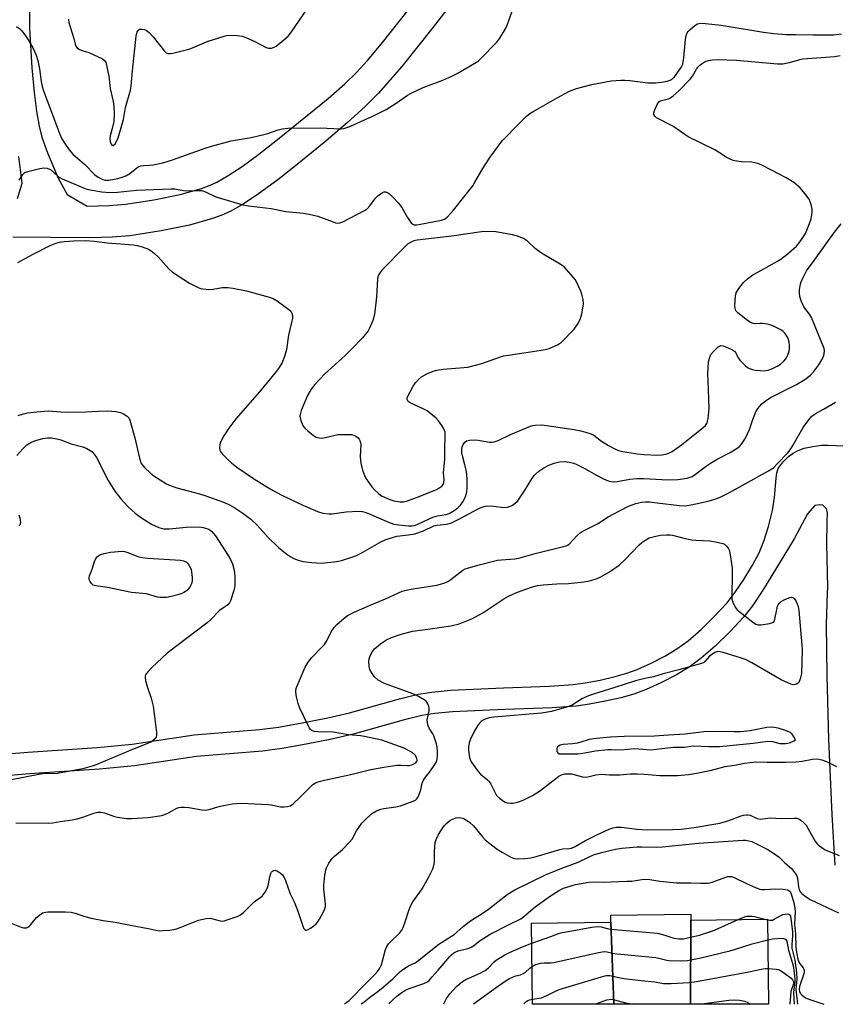
# Model space of a CAD drawing. Units: inches. Extents: x 1207766 to 1213766, y 505459 to 509459.
# Drawn here: x 1213311 to 1213599, y 505459 to 505807 of the extents above; entities that cross this region are included whole.
import ezdxf

# ---------------------------------------------------------------- set-up
doc = ezdxf.new("R2010")
doc.units = ezdxf.units.IN
doc.header["$MEASUREMENT"] = 0
for name, color, linetype in [('BLDG-Footprint', 5, 'Continuous'), ('TRANS-Non Street Sidewalk', 7, 'Continuous'), ('Undefined', 1, 'Continuous')]:
    doc.layers.add(name, color=color, linetype=linetype)

msp = doc.modelspace()

# ---------------------------------------------------------------- linework, layer by layer
at = {"layer": 'BLDG-Footprint'}
for points, elevation in [([(1213548.1, 505488.64), (1213547.97, 505458.89), (1213520.85, 505458.89), (1213519.83, 505487.89), (1213519.8, 505490.37), (1213548.08, 505490.73)], 214.36), ([(1213547.97, 505458.89), (1213548.1, 505488.64), (1213575.14, 505488.98), (1213575.52, 505458.89)], 215.58), ([(1213520.85, 505458.89), (1213492.12, 505458.89), (1213491.76, 505487.53), (1213519.83, 505487.89)], 215.57)]:
    msp.add_lwpolyline(points, close=True, dxfattribs=dict(at, elevation=elevation))
at = {"layer": 'TRANS-Non Street Sidewalk'}
for points in [[(1213469.89, 505820.79, 0), (1213457.04, 505804.11, 0), (1213445.93, 505790.23, 0), (1213437.6, 505780.62, 0), (1213432.96, 505776.03, 0), (1213426.73, 505770.4, 0), (1213419.05, 505763.87, 0), (1213408.94, 505755.57, 0), (1213402.1, 505750.21, 0), (1213395.29, 505745.24, 0), (1213389.82, 505741.59, 0), (1213385.22, 505738.94, 0), (1213382.34, 505737.64, 0), (1213379.02, 505736.44, 0), (1213370.87, 505734.15, 0), (1213360.9, 505732.09, 0), (1213349.75, 505730.4, 0), (1213343.59, 505729.89, 0), (1213335.52, 505729.64, 0), (1213308.45, 505729.87, 0)], [(1213314.19, 505817.02, 0), (1213314.35, 505803.58, 0), (1213315.14, 505789.75, 0), (1213316.01, 505781.06, 0), (1213316.86, 505774.4, 0), (1213317.77, 505769.1, 0), (1213318.73, 505765.19, 0), (1213320.7, 505759.74, 0), (1213324.45, 505750.75, 0), (1213327.69, 505744.96, 0), (1213334.76, 505740.81, 0), (1213342.48, 505741.06, 0), (1213348.35, 505741.57, 0), (1213358.33, 505743.08, 0), (1213367.64, 505745, 0), (1213375.14, 505747.12, 0), (1213378.15, 505748.23, 0), (1213380.54, 505749.31, 0), (1213384.59, 505751.65, 0), (1213389.44, 505754.89, 0), (1213395.34, 505759.18, 0), (1213402.04, 505764.38, 0), (1213419.93, 505778.92, 0), (1213425.82, 505784.12, 0), (1213429.91, 505788.11, 0), (1213433.76, 505792.35, 0), (1213438.61, 505798.05, 0), (1213448.64, 505810.71, 0)], [(1213310.04, 505743.56, 0), (1213311.8, 505749.01, 0), (1213310.6, 505758.41, 0)], [(1213292.1, 505546.15, 0), (1213313.76, 505547.92, 0), (1213338.25, 505549.58, 0), (1213350.58, 505550.75, 0), (1213372.5, 505554.03, 0), (1213395.63, 505555.94, 0), (1213402.35, 505556.85, 0), (1213410.72, 505558.3, 0), (1213419.76, 505560.1, 0), (1213427.45, 505561.87, 0), (1213445.05, 505566.86, 0), (1213451.66, 505568.47, 0), (1213456.5, 505569.21, 0), (1213463.09, 505569.83, 0), (1213481.85, 505570.73, 0), (1213498.17, 505571.25, 0), (1213506.53, 505571.83, 0), (1213510.77, 505572.44, 0), (1213516.04, 505573.45, 0), (1213521.28, 505574.66, 0), (1213525.43, 505575.82, 0), (1213529.13, 505577.2, 0), (1213534, 505579.41, 0), (1213538.83, 505581.89, 0), (1213543.16, 505584.42, 0), (1213547.08, 505587.3, 0), (1213551.68, 505591.3, 0), (1213556.46, 505595.96, 0), (1213560.88, 505600.76, 0), (1213563.73, 505604.44, 0), (1213566.79, 505608.95, 0), (1213569.85, 505613.97, 0), (1213572.22, 505618.42, 0), (1213573.86, 505622.46, 0), (1213575.49, 505627.64, 0), (1213576.88, 505633.28, 0), (1213577.64, 505637.87, 0), (1213578.17, 505644.79, 0), (1213578.48, 505646.63, 0), (1213578.96, 505648.13, 0), (1213579.75, 505649.4, 0), (1213580.92, 505650.76, 0), (1213582.6, 505652.38, 0), (1213584.18, 505653.63, 0), (1213585.95, 505654.55, 0), (1213588.17, 505655.3, 0), (1213591.22, 505656, 0), (1213594.2, 505656.42, 0), (1213596.45, 505656.47, 0), (1213602.38, 505656.2, 0)], [(1213599.13, 505508.03, 0), (1213598.04, 505525.96, 0), (1213596.88, 505552.42, 0), (1213596.23, 505575.04, 0), (1213596.07, 505593.09, 0), (1213596.39, 505604.26, 0), (1213596.51, 505606.27, 0), (1213596.16, 505621.61, 0), (1213596.2, 505629.18, 0), (1213596.37, 505632.53, 0), (1213596, 505633.96, 0), (1213594.74, 505635.25, 0), (1213593.65, 505635.37, 0), (1213591.85, 505635.09, 0), (1213589.32, 505632.17, 0), (1213584.63, 505623.31, 0), (1213575.06, 505607.69, 0), (1213573.33, 505604.85, 0), (1213569.85, 505599.71, 0), (1213566.81, 505595.78, 0), (1213562.13, 505590.7, 0), (1213556.7, 505585.41, 0), (1213551.76, 505581.11, 0), (1213547.53, 505578, 0), (1213542.94, 505575.32, 0), (1213537.46, 505572.49, 0), (1213532.25, 505570.11, 0), (1213527.93, 505568.5, 0), (1213523.28, 505567.2, 0), (1213517.79, 505565.94, 0), (1213512.27, 505564.88, 0), (1213507.5, 505564.19, 0), (1213499.08, 505563.61, 0), (1213482.31, 505563.06, 0), (1213463.8, 505562.17, 0), (1213457.53, 505561.57, 0), (1213452.97, 505560.87, 0), (1213446.38, 505559.27, 0), (1213429.17, 505554.38, 0), (1213421.18, 505552.54, 0), (1213412.1, 505550.73, 0), (1213403.69, 505549.27, 0), (1213396.65, 505548.31, 0), (1213373.38, 505546.39, 0), (1213351.44, 505543.12, 0), (1213339.13, 505541.95, 0), (1213314.34, 505540.26, 0), (1213292.41, 505538.47, 0)]]:
    msp.add_polyline3d(points, dxfattribs=at)
at = {"layer": 'Undefined'}
msp.add_line((1213574.06, 505488.97, 212), (1213575.14, 505488.69, 212), dxfattribs=at)
for points, elevation in [([(1213328.11, 505806.87), (1213328.26, 505805.72), (1213328.78, 505803.8), (1213329.95, 505800.04), (1213330.42, 505798.11), (1213330.69, 505797.36), (1213331.13, 505796.75), (1213331.99, 505796.2), (1213332.99, 505795.79), (1213334.48, 505795.42), (1213335.31, 505795.13), (1213340.13, 505792.84), (1213340.99, 505792.16), (1213341.26, 505791.69), (1213341.45, 505791.16), (1213342.36, 505786.77), (1213342.8, 505782.44), (1213343.88, 505777.86), (1213344.15, 505776.01), (1213344.25, 505773.5), (1213344.09, 505770.77), (1213343.58, 505768.31), (1213342.84, 505765.67), (1213342.72, 505764.73), (1213342.84, 505763.75), (1213343.15, 505762.81), (1213343.49, 505762.34), (1213343.62, 505762.27), (1213343.93, 505762.33), (1213344.59, 505762.91), (1213345.05, 505763.64), (1213345.62, 505764.99), (1213346.14, 505766.59), (1213347.58, 505771.49), (1213348.32, 505775.7), (1213350.05, 505781.81), (1213350.28, 505783.27), (1213350.75, 505788.7), (1213352.03, 505800.89), (1213352.4, 505802.46), (1213352.8, 505803.07), (1213353.17, 505803.33), (1213353.88, 505803.43), (1213354.92, 505803.24), (1213355.68, 505802.9), (1213356.63, 505802.2), (1213358.1, 505800.72), (1213362.08, 505795.64), (1213362.66, 505795.06), (1213363.34, 505794.75), (1213364.13, 505794.77), (1213364.97, 505794.92), (1213370.66, 505796.27), (1213371.89, 505796.73), (1213376.09, 505798.59), (1213377.45, 505799.12), (1213383.09, 505800.94), (1213383.95, 505801.15), (1213384.82, 505801.24), (1213387.78, 505801.14), (1213389.5, 505800.87), (1213390.84, 505800.38), (1213393.72, 505799.1), (1213398.02, 505796.88), (1213398.79, 505796.69), (1213399.83, 505796.71), (1213400.84, 505796.97), (1213401.57, 505797.39), (1213404.26, 505799.57), (1213405.76, 505800.91), (1213406.98, 505802.43), (1213412.35, 505810.3)], 192), ([(1213310.69, 505750.08), (1213311.99, 505752.09), (1213312.64, 505752.69), (1213313.4, 505753.02), (1213314.23, 505753.26), (1213317.94, 505754.13), (1213319.36, 505754.36), (1213320.45, 505754.26), (1213321.22, 505754.02), (1213321.7, 505753.78), (1213324.25, 505751.53), (1213325.14, 505750.91), (1213325.92, 505750.5), (1213333.47, 505747.28), (1213334.57, 505746.88), (1213335.77, 505746.6), (1213339.87, 505745.87), (1213342.68, 505745.7), (1213345.45, 505745.85), (1213352.1, 505746.53), (1213364.36, 505747), (1213365.75, 505746.95), (1213368.78, 505746.41), (1213369.88, 505746.29), (1213374.09, 505746.41), (1213375.21, 505746.36), (1213376.55, 505745.96), (1213379.96, 505744.31), (1213381.04, 505743.88), (1213389.74, 505741.37), (1213391.78, 505741), (1213399.75, 505740), (1213404.95, 505738.95), (1213411.16, 505738.39), (1213413.16, 505738.07), (1213416.23, 505737.36), (1213421.65, 505735.28), (1213422.46, 505735.01), (1213423.26, 505734.89), (1213423.99, 505734.95), (1213425.08, 505735.34), (1213432.75, 505739.28), (1213433.66, 505739.95), (1213434.66, 505740.91), (1213436.66, 505743.69), (1213437.45, 505744.54), (1213438.39, 505745.26), (1213439.13, 505745.7), (1213439.64, 505745.9), (1213440.15, 505745.93), (1213440.91, 505745.67), (1213441.58, 505745.21), (1213442.78, 505744.05), (1213444.79, 505741.91), (1213445.98, 505740.33), (1213447.97, 505736.85), (1213448.89, 505735.41), (1213449.4, 505734.77), (1213449.8, 505734.45), (1213450.32, 505734.25), (1213451.12, 505734.23), (1213451.97, 505734.35), (1213459.92, 505735.9), (1213460.97, 505736.27), (1213461.46, 505736.56), (1213462.1, 505737.1), (1213464.17, 505739.46), (1213471.01, 505748.06), (1213471.78, 505749.3), (1213474.17, 505753.58), (1213475.12, 505755.08), (1213477.2, 505758.14), (1213481.44, 505763.9), (1213487.48, 505770.13), (1213490.14, 505772.73), (1213491.14, 505773.57), (1213492.54, 505774.43), (1213500.82, 505779.15), (1213505.16, 505781.51), (1213507.66, 505782.45), (1213513.05, 505783.84), (1213519.93, 505785.16), (1213523.36, 505785.42), (1213524.79, 505785.4), (1213526.5, 505785.25), (1213532.81, 505784.42), (1213535.6, 505784.44), (1213537.65, 505784.68), (1213539.69, 505785.03), (1213540.78, 505785.38), (1213541.48, 505785.78), (1213542.26, 505786.51), (1213543.48, 505788.14), (1213544.62, 505789.83), (1213545.18, 505791.03), (1213545.38, 505791.83), (1213545.58, 505793.28), (1213546.15, 505799.76), (1213546.39, 505801.08), (1213546.78, 505802.1), (1213547.08, 505802.56), (1213547.67, 505803.19), (1213549.46, 505804.7), (1213550.44, 505805.24), (1213551.49, 505805.45), (1213553.27, 505805.38), (1213558.84, 505804.76), (1213573.69, 505802.35), (1213577.35, 505801.89), (1213581.7, 505801.53), (1213585.17, 505801.53), (1213591.28, 505801.39), (1213598.5, 505801.43), (1213601.37, 505801.7)], 196), ([(1213310.22, 505720.95), (1213315.41, 505723.77), (1213321.62, 505726.94), (1213323.39, 505727.7), (1213324.94, 505728.17), (1213326.63, 505728.41), (1213329.87, 505728.61), (1213334.11, 505728.7), (1213337.27, 505728.49), (1213341.75, 505727.94), (1213351.05, 505727.21), (1213352.44, 505726.98), (1213354.14, 505726.48), (1213356.34, 505725.66), (1213357.33, 505725.05), (1213358.49, 505724.17), (1213359.75, 505722.96), (1213363.63, 505718.66), (1213364.87, 505717.57), (1213370.88, 505713.68), (1213373.97, 505712.13), (1213374.76, 505711.82), (1213375.58, 505711.62), (1213377.82, 505711.43), (1213379.25, 505711.55), (1213382.43, 505712.13), (1213384.44, 505712.16), (1213386.15, 505711.9), (1213390.97, 505710.91), (1213398.72, 505708.81), (1213400.4, 505708.27), (1213401.92, 505707.37), (1213406.04, 505704.35), (1213406.67, 505703.75), (1213407.09, 505703.03), (1213407.3, 505702.2), (1213407.29, 505701.34), (1213405.87, 505695.23), (1213405.19, 505690.2), (1213404.44, 505687.76), (1213403.58, 505685.64), (1213402.56, 505683.87), (1213401.17, 505681.97), (1213395.64, 505675.24), (1213387.2, 505665.71), (1213384.84, 505662.48), (1213383.04, 505659.72), (1213381.82, 505657.42), (1213381.59, 505656.6), (1213381.5, 505655.47), (1213381.6, 505654.65), (1213381.81, 505654.17), (1213382.53, 505653.26), (1213384.23, 505651.59), (1213385.76, 505650.19), (1213387.56, 505648.69), (1213393.54, 505644.64), (1213398.23, 505641.68), (1213400.42, 505640.41), (1213403.57, 505638.77), (1213410.93, 505635.18), (1213416.08, 505632.97), (1213417.99, 505632.43), (1213420.19, 505632.11), (1213421.33, 505632.18), (1213426.22, 505632.81), (1213430.59, 505633.07), (1213432.02, 505633.01), (1213432.84, 505632.8), (1213434.18, 505632.28), (1213441.18, 505629.19), (1213443.09, 505628.56), (1213444.82, 505628.24), (1213448.33, 505627.93), (1213449.63, 505627.92), (1213450.42, 505628.09), (1213451.59, 505628.54), (1213456.9, 505631.01), (1213458.55, 505631.43), (1213461.58, 505631.9), (1213462.65, 505632.31), (1213464.45, 505633.37), (1213465.66, 505634.24), (1213466.7, 505635.25), (1213467.53, 505636.41), (1213468.29, 505637.93), (1213468.86, 505639.83), (1213468.98, 505641.25), (1213469, 505644.69), (1213468.93, 505645.8), (1213468.73, 505647.07), (1213468.21, 505649.52), (1213467.33, 505652.65), (1213467.17, 505653.69), (1213467.11, 505654.75), (1213467.27, 505655.88), (1213467.55, 505656.66), (1213468.15, 505657.5), (1213468.77, 505657.92), (1213469.8, 505658.16), (1213471.76, 505658.25), (1213472.91, 505658.15), (1213476.89, 505657.5), (1213477.74, 505657.49), (1213478.59, 505657.61), (1213479.96, 505658.03), (1213484.34, 505660.18), (1213491.37, 505663.08), (1213492.19, 505663.33), (1213493.05, 505663.49), (1213495.41, 505663.58), (1213506.88, 505661.92), (1213509.14, 505661.45), (1213512.49, 505660.53), (1213513.78, 505659.91), (1213516.55, 505657.85), (1213518.91, 505656.28), (1213521.43, 505654.97), (1213522.51, 505654.52), (1213523.36, 505654.26), (1213529.12, 505653.32), (1213531.61, 505653.06), (1213536.44, 505652.88), (1213537.82, 505652.99), (1213539.28, 505653.26), (1213540.31, 505653.61), (1213541.5, 505654.23), (1213544.79, 505656.59), (1213552.41, 505662.63), (1213553.23, 505663.42), (1213553.69, 505664.12), (1213553.98, 505664.94), (1213554.14, 505665.81), (1213554.49, 505669.39), (1213554.36, 505676.14), (1213554.03, 505681.71), (1213554.35, 505685.85), (1213554.65, 505687.18), (1213555.14, 505688.4), (1213556.04, 505689.53), (1213557.73, 505691.13), (1213558.17, 505691.44), (1213558.64, 505691.62), (1213559.39, 505691.56), (1213560.98, 505690.96), (1213562.8, 505690.08), (1213563.46, 505689.58), (1213563.81, 505689.16), (1213564.91, 505687.17), (1213565.41, 505686.48), (1213567.41, 505684.43), (1213568.08, 505683.91), (1213568.8, 505683.53), (1213569.81, 505683.15), (1213570.88, 505682.9), (1213572.54, 505682.74), (1213573.93, 505682.73), (1213575.36, 505682.96), (1213576.73, 505683.39), (1213578.54, 505684.31), (1213579.76, 505685.08), (1213581.01, 505686.23), (1213581.91, 505687.32), (1213582.39, 505688.31), (1213582.81, 505689.62), (1213582.92, 505690.46), (1213582.92, 505691.61), (1213582.81, 505692.75), (1213582.45, 505694.04), (1213582.01, 505694.98), (1213581.44, 505695.83), (1213580.75, 505696.52), (1213579.84, 505697.14), (1213577.8, 505698.23), (1213576.48, 505698.81), (1213575.07, 505699.16), (1213573.35, 505699.41), (1213572.5, 505699.44), (1213570.89, 505699.32), (1213570.1, 505699.38), (1213569.34, 505699.61), (1213568.14, 505700.4), (1213564.71, 505703.18), (1213564.12, 505703.77), (1213563.83, 505704.22), (1213563.69, 505704.74), (1213563.63, 505705.6), (1213563.85, 505709.18), (1213564.13, 505710.29), (1213564.99, 505711.75), (1213566.63, 505713.84), (1213568.12, 505715.22), (1213569.99, 505716.6), (1213572.85, 505718.09), (1213578.67, 505721.36), (1213579.88, 505722.13), (1213582.04, 505723.72), (1213583.57, 505725.03), (1213585.41, 505726.77), (1213586.7, 505728.31), (1213587.7, 505729.74), (1213588.54, 505731.25), (1213590.05, 505734.69), (1213590.55, 505736.34), (1213590.94, 505738.6), (1213590.98, 505739.73), (1213590.59, 505741.4), (1213589.84, 505743.28), (1213588.39, 505745.37), (1213586.75, 505747.31), (1213584.41, 505749.2), (1213581.75, 505750.9), (1213573.67, 505755.09), (1213572.08, 505755.78), (1213570.71, 505756.17), (1213569.58, 505756.37), (1213565.8, 505756.56), (1213564.37, 505756.72), (1213562.99, 505757.04), (1213561.75, 505757.54), (1213560.55, 505758.17), (1213557.89, 505759.9), (1213556.52, 505760.7), (1213547.11, 505765.34), (1213541.65, 505769.15), (1213535.91, 505772.06), (1213535.31, 505772.59), (1213535.02, 505773.18), (1213535, 505773.8), (1213535.33, 505774.9), (1213536.18, 505776.81), (1213536.79, 505777.73), (1213537.19, 505778.02), (1213537.65, 505778.18), (1213539.18, 505778.49), (1213540.16, 505778.78), (1213540.89, 505779.16), (1213541.83, 505779.85), (1213543.97, 505781.72), (1213547.86, 505785.69), (1213548.68, 505786.8), (1213550.09, 505789.28), (1213550.74, 505790.15), (1213551.31, 505790.72), (1213552.39, 505791.54), (1213553.12, 505791.92), (1213554.25, 505792.27), (1213555.69, 505792.57), (1213557.46, 505792.65), (1213564.25, 505792.47), (1213578.65, 505791.17), (1213580.52, 505791.12), (1213582.99, 505791.59), (1213586.54, 505792.61), (1213587.7, 505792.86), (1213598.93, 505793.77), (1213600.82, 505794.13)], 198), ([(1213310.29, 505666.88), (1213312.2, 505667.47), (1213313.59, 505667.79), (1213316.95, 505668.25), (1213321.09, 505668.52), (1213325.41, 505668.17), (1213327.75, 505668.13), (1213334.19, 505668.17), (1213338.78, 505668.45), (1213342.06, 505668.56), (1213344.89, 505668.29), (1213346.53, 505667.95), (1213347.6, 505667.44), (1213348.83, 505666.62), (1213349.44, 505666.03), (1213349.83, 505665.28), (1213351.55, 505659.02), (1213353.23, 505651.84), (1213353.85, 505649.95), (1213354.23, 505649.34), (1213355, 505648.49), (1213357.13, 505646.5), (1213358.26, 505645.58), (1213362.8, 505642.81), (1213364.37, 505642.01), (1213366.36, 505641.38), (1213374.39, 505639.19), (1213376.35, 505638.58), (1213382.95, 505636.28), (1213384.53, 505635.56), (1213386.58, 505634.48), (1213389.69, 505632.41), (1213392.52, 505630.27), (1213394.77, 505628.16), (1213398.72, 505623.75), (1213402.37, 505620.25), (1213403.49, 505619.3), (1213405.34, 505617.95), (1213406.75, 505616.96), (1213407.74, 505616.4), (1213409.3, 505615.79), (1213410.91, 505615.32), (1213414.14, 505614.96), (1213417.39, 505614.78), (1213422.06, 505615.21), (1213423.5, 505615.42), (1213424.63, 505615.71), (1213428.26, 505616.84), (1213429.86, 505617.43), (1213431.35, 505618.16), (1213438.75, 505622.35), (1213440.04, 505622.99), (1213441.07, 505623.38), (1213444.14, 505624.25), (1213448.28, 505624.69), (1213450.56, 505625.11), (1213453.58, 505626.21), (1213457.29, 505627.91), (1213458.37, 505628.14), (1213461.56, 505628.45), (1213463.19, 505628.89), (1213466.35, 505630.39), (1213473.12, 505634.04), (1213474.16, 505634.51), (1213475.54, 505634.81), (1213477.54, 505634.94), (1213481.07, 505634.46), (1213482.23, 505634.4), (1213483.3, 505634.53), (1213484.32, 505634.82), (1213485.06, 505635.22), (1213485.98, 505635.89), (1213486.63, 505636.46), (1213487.19, 505637.1), (1213489.26, 505640.25), (1213491.85, 505644.48), (1213492.69, 505645.67), (1213493.27, 505646.32), (1213494.36, 505647.28), (1213496.08, 505648.42), (1213497.89, 505649.35), (1213499.77, 505650.1), (1213501.69, 505650.48), (1213503.63, 505650.64), (1213505.07, 505650.44), (1213506.77, 505650.02), (1213507.82, 505649.59), (1213510.1, 505648.43), (1213514.78, 505645.77), (1213517.16, 505644.53), (1213518.79, 505643.79), (1213519.75, 505643.54), (1213520.88, 505643.49), (1213522.02, 505643.57), (1213526.49, 505644.41), (1213528.98, 505644.69), (1213531.5, 505644.65), (1213539.93, 505644.15), (1213543.47, 505644.3), (1213545.16, 505644.49), (1213546.76, 505644.76), (1213547.81, 505645.07), (1213548.58, 505645.4), (1213549.74, 505646.12), (1213553.61, 505649.13), (1213555, 505650.09), (1213557.39, 505651.49), (1213561.96, 505653.86), (1213564.44, 505655.4), (1213565.35, 505656.11), (1213565.95, 505656.74), (1213567.35, 505658.92), (1213567.99, 505660.18), (1213568.77, 505661.96), (1213569.98, 505665.54), (1213571.05, 505668.17), (1213571.76, 505669.37), (1213573.06, 505670.85), (1213574.32, 505672), (1213576.25, 505673.31), (1213585.42, 505677.81), (1213588.32, 505679.59), (1213590.31, 505681.2), (1213591.54, 505682.39), (1213593.29, 505684.74), (1213594.33, 505686.51), (1213594.94, 505687.82), (1213595.19, 505688.63), (1213595.27, 505689.72), (1213595.14, 505690.54), (1213591.8, 505698.89), (1213590.66, 505701.5), (1213589.98, 505702.74), (1213588.05, 505705.28), (1213587.66, 505706.07), (1213587.11, 505707.46), (1213586.64, 505708.88), (1213586.44, 505710.01), (1213586.52, 505711.39), (1213586.85, 505713.3), (1213587.1, 505714.11), (1213587.66, 505715.42), (1213588.97, 505717.96), (1213591.71, 505721.64), (1213598.82, 505731.72), (1213601.18, 505734.65)], 200), ([(1213309.53, 505522.95), (1213320.9, 505522.84), (1213322.57, 505522.94), (1213325.23, 505523.46), (1213329.47, 505524.07), (1213331.21, 505524.41), (1213333.21, 505524.98), (1213337.08, 505526.42), (1213338.44, 505526.75), (1213339.5, 505526.74), (1213340.82, 505526.52), (1213344.36, 505525.27), (1213345.48, 505524.98), (1213348.66, 505524.55), (1213350.35, 505524.48), (1213356.33, 505524.93), (1213361.13, 505525.63), (1213362.2, 505525.98), (1213363.48, 505526.56), (1213366.42, 505528.23), (1213367.15, 505528.45), (1213367.89, 505528.55), (1213369.17, 505528.55), (1213370.59, 505528.45), (1213375.19, 505527.62), (1213376.62, 505527.49), (1213378.22, 505527.79), (1213380.94, 505528.69), (1213382.34, 505529.03), (1213386.02, 505529.66), (1213389.2, 505529.96), (1213398.72, 505529.48), (1213399.89, 505529.34), (1213401.86, 505528.87), (1213402.99, 505528.68), (1213404.39, 505528.62), (1213405.5, 505528.72), (1213406.59, 505529.04), (1213407.54, 505529.69), (1213409.91, 505531.95), (1213414.48, 505536.5), (1213415.42, 505537.1), (1213416.7, 505537.61), (1213418.64, 505538.12), (1213427.86, 505540.05), (1213432.56, 505541.28), (1213434.97, 505541.8), (1213439.56, 505542.62), (1213444.2, 505543.33), (1213445.59, 505543.41), (1213447.89, 505543.23), (1213448.66, 505543.27), (1213449.44, 505543.48), (1213450.43, 505543.91), (1213450.86, 505544.18), (1213451.16, 505544.51), (1213451.35, 505545.1), (1213451.13, 505546.05), (1213450.58, 505546.91), (1213449.59, 505547.79), (1213448.33, 505548.55), (1213446.77, 505549.36), (1213445.15, 505549.99), (1213438.84, 505552.17), (1213432.74, 505553.54), (1213431.31, 505553.71), (1213427.04, 505554.04), (1213421.63, 505555.05), (1213416.38, 505555.11), (1213415.01, 505555.28), (1213414.26, 505555.52), (1213413.64, 505555.95), (1213413.31, 505556.39), (1213412.77, 505557.4), (1213409.9, 505563.53), (1213409.25, 505565.16), (1213408.73, 505567.45), (1213408.45, 505569.18), (1213408.46, 505570.03), (1213408.66, 505570.86), (1213411.81, 505577.94), (1213412.79, 505579.75), (1213414.04, 505581.34), (1213417.58, 505584.89), (1213418.56, 505585.98), (1213419.56, 505587.57), (1213420.94, 505590.42), (1213422, 505591.99), (1213422.98, 505593.02), (1213425.37, 505595.14), (1213426.77, 505596.19), (1213429.1, 505597.46), (1213434.47, 505599.78), (1213440.12, 505602.09), (1213444.79, 505604.27), (1213446.04, 505604.78), (1213447.97, 505605.31), (1213449.95, 505605.71), (1213458.27, 505606.92), (1213459.58, 505607.26), (1213461.13, 505607.81), (1213462.15, 505608.3), (1213463.21, 505608.96), (1213467.54, 505612.29), (1213468.29, 505612.7), (1213469.1, 505613.01), (1213472.75, 505614.05), (1213479.74, 505615.75), (1213481.2, 505615.93), (1213485.91, 505616.26), (1213487.32, 505616.49), (1213493.05, 505618.13), (1213503.95, 505620.8), (1213504.68, 505621.15), (1213505.12, 505621.47), (1213507.89, 505624.45), (1213508.98, 505625.42), (1213509.69, 505625.93), (1213515.03, 505628.65), (1213518.89, 505631.08), (1213523.04, 505633.38), (1213526.01, 505634.82), (1213528.66, 505635.77), (1213529.74, 505636.08), (1213530.59, 505636.23), (1213532.05, 505636.34), (1213533.51, 505636.34), (1213536.19, 505636.07), (1213544.01, 505635.05), (1213546.11, 505634.98), (1213548.16, 505635.29), (1213554.19, 505636.64), (1213556.54, 505637.3), (1213558.38, 505638.03), (1213561.73, 505639.7), (1213566.16, 505642.11), (1213575.53, 505647.36), (1213577.25, 505648.46), (1213578.74, 505649.91), (1213582.19, 505653.64), (1213583.15, 505654.78), (1213584.1, 505656.28), (1213587.79, 505662.64), (1213589.71, 505665.33), (1213590.84, 505666.7), (1213591.97, 505667.53), (1213594.93, 505669.13), (1213599.14, 505671.6)], 202), ([(1213309.88, 505652.72), (1213311.97, 505655.12), (1213313.41, 505656.52), (1213314.8, 505657.37), (1213316.11, 505657.91), (1213318.99, 505658.72), (1213320.71, 505659), (1213322.11, 505659.02), (1213324, 505658.68), (1213325.36, 505658.28), (1213329.1, 505656.9), (1213333.22, 505655.88), (1213334.61, 505655.27), (1213336.32, 505654.12), (1213337.22, 505653.21), (1213338.01, 505652.07), (1213342.16, 505643.98), (1213344.52, 505640.16), (1213346.6, 505637.41), (1213349.14, 505634.69), (1213351.73, 505632.38), (1213353.59, 505631.03), (1213357.48, 505628.54), (1213360.09, 505627.33), (1213360.86, 505627.07), (1213361.83, 505626.88), (1213363.82, 505626.84), (1213369.73, 505627.42), (1213374.39, 505627.54), (1213375.77, 505627.31), (1213377.37, 505626.83), (1213378.12, 505626.49), (1213378.83, 505625.95), (1213380.05, 505624.36), (1213384.53, 505617.48), (1213385.42, 505615.99), (1213386.1, 505614.44), (1213386.65, 505612.31), (1213386.92, 505610.1), (1213386.94, 505606.98), (1213386.84, 505606.14), (1213386.55, 505605.02), (1213385.38, 505601.43), (1213384.99, 505600.67), (1213384.43, 505600.03), (1213381.44, 505598.02), (1213378.44, 505594.81), (1213377.16, 505593.7), (1213363.04, 505582.92), (1213357.53, 505577.86), (1213356, 505576.2), (1213355.38, 505575.32), (1213355.21, 505574.85), (1213355.16, 505574.36), (1213355.32, 505573.29), (1213356.03, 505570.85), (1213357.31, 505567.03), (1213358.09, 505564.24), (1213358.46, 505560.54), (1213359.25, 505554.88), (1213359.27, 505554.02), (1213359.07, 505553.27), (1213358.44, 505552.47), (1213357.4, 505551.64), (1213356.08, 505551.01), (1213349.27, 505548.35), (1213338.19, 505543.6), (1213336.53, 505543.03), (1213333.16, 505542.04), (1213324.25, 505540.41), (1213322.7, 505540.31), (1213319.95, 505540.39), (1213318.28, 505540.21), (1213307.35, 505538.01)], 202), ([(1213310.81, 505627.88), (1213311.16, 505628.65), (1213311.24, 505629.16), (1213311.2, 505629.92), (1213311.03, 505630.68), (1213310.64, 505631.7)], 202), ([(1213307.82, 505487.54), (1213311.39, 505486.13), (1213312.21, 505485.89), (1213312.75, 505485.87), (1213313.28, 505485.96), (1213313.78, 505486.15), (1213314.24, 505486.45), (1213314.83, 505487.04), (1213316.86, 505489.53), (1213318.42, 505490.88), (1213318.91, 505491.18), (1213319.42, 505491.37), (1213320.79, 505491.53), (1213327.11, 505491.55), (1213329.11, 505491.4), (1213330.46, 505491.06), (1213333.92, 505489.86), (1213336.09, 505489.32), (1213340.34, 505488.49), (1213344.59, 505487.92), (1213350.08, 505486.79), (1213356.33, 505485.72), (1213359.06, 505485.02), (1213360.14, 505484.87), (1213361.58, 505484.91), (1213363.88, 505485.11), (1213365.91, 505485.47), (1213367.59, 505486.01), (1213374.12, 505488.57), (1213376.82, 505489.22), (1213378.16, 505489.28), (1213381.69, 505488.38), (1213382.55, 505488.3), (1213383.11, 505488.37), (1213384.23, 505488.67), (1213387.01, 505489.64), (1213388.1, 505490.06), (1213388.88, 505490.45), (1213389.97, 505491.34), (1213393.74, 505495.05), (1213396.59, 505497.11), (1213397.67, 505498.5), (1213398.37, 505499.79), (1213398.66, 505500.86), (1213399.22, 505503.94), (1213399.61, 505505.04), (1213399.91, 505505.52), (1213400.26, 505505.87), (1213400.66, 505506.13), (1213401.09, 505506.25), (1213401.79, 505506.09), (1213402.95, 505505.39), (1213403.76, 505504.64), (1213404.2, 505503.93), (1213404.76, 505502.62), (1213406.49, 505497.9), (1213407.89, 505495.07), (1213409.11, 505492.19), (1213411.03, 505486.09), (1213411.28, 505485.62), (1213411.6, 505485.28), (1213411.98, 505485.1), (1213412.19, 505485.1), (1213412.88, 505485.33), (1213413.6, 505485.75), (1213414.8, 505486.57), (1213415.67, 505487.31), (1213416.2, 505488), (1213416.81, 505489.01), (1213418.25, 505491.58), (1213418.74, 505492.63), (1213418.94, 505493.46), (1213418.97, 505494.32), (1213418.4, 505499.55), (1213418.32, 505501), (1213418.72, 505504.55), (1213419.02, 505506.31), (1213419.3, 505507.14), (1213420.16, 505508.69), (1213421.32, 505510.42), (1213422.09, 505511.26), (1213424.95, 505513.54), (1213427.45, 505516.11), (1213428.34, 505517.26), (1213429.95, 505520.21), (1213431.84, 505522.9), (1213433.52, 505524.61), (1213435.56, 505526.37), (1213437, 505527.18), (1213438.54, 505527.8), (1213439.58, 505528.02), (1213443.81, 505528.61), (1213445.51, 505529.03), (1213449.95, 505530.63), (1213450.71, 505531.02), (1213451.13, 505531.34), (1213451.6, 505531.95), (1213452.06, 505532.97), (1213452.59, 505534.6), (1213453.15, 505536.96), (1213453.56, 505538.02), (1213453.98, 505538.71), (1213456.05, 505541.37), (1213457.62, 505543.55), (1213458.13, 505544.52), (1213458.43, 505545.49), (1213458.57, 505546.62), (1213458.54, 505548.33), (1213458.41, 505549.75), (1213458.15, 505550.9), (1213457.25, 505553.7), (1213456.86, 505554.45), (1213455.55, 505556.49), (1213455.24, 505557.31), (1213454.99, 505558.45), (1213454.92, 505559.32), (1213454.97, 505559.9), (1213455.53, 505562.52), (1213455.62, 505563.38), (1213455.49, 505564.21), (1213455.03, 505565.26), (1213454.53, 505565.95), (1213453.86, 505566.49), (1213451.03, 505568.04), (1213448.87, 505568.95), (1213439.82, 505572.26), (1213437.54, 505573.44), (1213436.22, 505574.58), (1213435.39, 505575.7), (1213434.67, 505577.18), (1213434.41, 505578.3), (1213434.29, 505580.07), (1213434.37, 505580.93), (1213434.76, 505582.01), (1213435.6, 505583.57), (1213436.3, 505584.5), (1213438.34, 505586.23), (1213440.28, 505587.48), (1213442.32, 505588.49), (1213445.29, 505589.54), (1213449.69, 505590.65), (1213455.07, 505591.38), (1213463.27, 505592.63), (1213466.14, 505593.33), (1213468.01, 505594), (1213470.64, 505595.1), (1213474.55, 505597.15), (1213482.35, 505602.32), (1213484.07, 505603.35), (1213486.83, 505604.54), (1213491.73, 505606.23), (1213493.9, 505606.8), (1213495.83, 505607.13), (1213500.7, 505607.45), (1213504.8, 505607.56), (1213510.4, 505608.1), (1213512.72, 505608.56), (1213514.98, 505609.26), (1213516.27, 505609.9), (1213519.28, 505611.64), (1213522.69, 505614.04), (1213524.84, 505615.98), (1213529.85, 505621.26), (1213530.72, 505621.99), (1213532.14, 505622.93), (1213533.36, 505623.63), (1213534.71, 505624.09), (1213537.27, 505624.63), (1213539.5, 505624.79), (1213540.62, 505624.78), (1213541.6, 505624.65), (1213546.02, 505623.44), (1213548.47, 505622.99), (1213549.85, 505622.85), (1213554.75, 505622.57), (1213556.81, 505622.29), (1213559.4, 505621.65), (1213559.91, 505621.41), (1213560.54, 505620.91), (1213561.24, 505620.07), (1213561.69, 505619.06), (1213561.97, 505617.63), (1213562.63, 505612.96), (1213562.73, 505610.89), (1213562.5, 505603.19), (1213562.57, 505602.07), (1213562.86, 505600.97), (1213563.72, 505599.14), (1213564.44, 505598.24), (1213569.85, 505593.98), (1213571.06, 505593.16), (1213571.84, 505592.91), (1213572.96, 505592.94), (1213575.87, 505593.4), (1213576.68, 505593.61), (1213577.15, 505593.83), (1213577.49, 505594.17), (1213577.79, 505594.89), (1213578.44, 505598.35), (1213578.74, 505599.48), (1213578.97, 505599.98), (1213579.44, 505600.62), (1213580.04, 505601.16), (1213580.76, 505601.6), (1213582.06, 505602.23), (1213583.1, 505602.62), (1213583.6, 505602.69), (1213583.98, 505602.63), (1213584.33, 505602.47), (1213584.69, 505602.13), (1213585.13, 505601.45), (1213585.61, 505600.42), (1213585.94, 505599.37), (1213586.21, 505598.03), (1213587.35, 505585.81), (1213587.39, 505584.16), (1213587.17, 505575.77), (1213586.75, 505573.85), (1213586.21, 505572.63), (1213585.66, 505572.12), (1213584.96, 505571.83), (1213584.2, 505571.78), (1213583.41, 505571.99), (1213580.02, 505573.57), (1213569.68, 505579.48), (1213567.35, 505580.69), (1213565.98, 505581.19), (1213559.54, 505583.16), (1213558.43, 505583.44), (1213557.61, 505583.48), (1213556.57, 505583.13), (1213555.34, 505582.39), (1213554.69, 505581.84), (1213553.02, 505579.99), (1213552.6, 505579.66), (1213551.84, 505579.28), (1213543.85, 505577.05), (1213538.25, 505575.63), (1213534.84, 505574.57), (1213531.78, 505573.95), (1213528.5, 505573.11), (1213521.21, 505570.78), (1213514.04, 505568.61), (1213511.87, 505567.81), (1213509.78, 505566.91), (1213506.11, 505564.61), (1213505.2, 505564.17), (1213504.11, 505563.8), (1213498.81, 505562.34), (1213495.33, 505561.73), (1213478.47, 505560.35), (1213476.75, 505560.07), (1213475.39, 505559.63), (1213474.66, 505559.24), (1213474.01, 505558.76), (1213473.41, 505558.16), (1213472.68, 505557.25), (1213471.56, 505555.52), (1213470.14, 505552.59), (1213469.72, 505551.23), (1213469.5, 505549.85), (1213469.54, 505548.67), (1213469.85, 505546.04), (1213470.05, 505545.35), (1213470.45, 505544.57), (1213472.85, 505541.16), (1213473.78, 505540.15), (1213476.18, 505538.17), (1213476.76, 505537.56), (1213477.36, 505536.6), (1213478.86, 505533.59), (1213479.41, 505532.69), (1213480.46, 505531.67), (1213481.89, 505530.62), (1213482.4, 505530.35), (1213483.2, 505530.11), (1213484.31, 505529.94), (1213485.14, 505529.92), (1213486.86, 505530.27), (1213488.79, 505530.96), (1213492.16, 505532.67), (1213494.57, 505534.15), (1213496.17, 505535.32), (1213501.45, 505539.53), (1213502.41, 505540.01), (1213503.5, 505540.27), (1213504.62, 505540.36), (1213505.92, 505540.26), (1213509.76, 505539.26), (1213510.85, 505539.12), (1213511.7, 505539.23), (1213514.52, 505539.95), (1213516.45, 505540.15), (1213519.28, 505539.93), (1213521, 505539.92), (1213523.02, 505539.99), (1213526.73, 505540.26), (1213529.22, 505540.31), (1213531.71, 505540.17), (1213537.07, 505539.68), (1213543.32, 505539.69), (1213547.24, 505540.1), (1213549.49, 505540.45), (1213555.38, 505541.6), (1213560.23, 505542.95), (1213563.55, 505543.39), (1213567.04, 505544.07), (1213569.09, 505544.36), (1213570.86, 505544.5), (1213575.08, 505544.37), (1213581.47, 505544.41), (1213585.22, 505544.55), (1213587.43, 505544.75), (1213591.12, 505545.49), (1213592.76, 505545.56), (1213594.41, 505545.24), (1213596, 505544.7), (1213599.57, 505542.92)], 204), ([(1213425.68, 505459), (1213427.33, 505460.28), (1213428.36, 505461.28), (1213432.45, 505465.55), (1213436.37, 505469.46), (1213437.31, 505470.51), (1213438.14, 505471.62), (1213438.62, 505472.56), (1213438.91, 505473.34), (1213440.21, 505478.25), (1213440.74, 505479.6), (1213441.24, 505480.28), (1213441.83, 505480.89), (1213445.23, 505484.11), (1213445.93, 505485.02), (1213446.4, 505486.03), (1213446.99, 505487.61), (1213448.35, 505492.06), (1213448.93, 505493.56), (1213449.83, 505495.03), (1213452.3, 505498.46), (1213453.08, 505499.66), (1213455.36, 505503.71), (1213456.88, 505506.8), (1213457.28, 505507.87), (1213457.48, 505509.03), (1213457.5, 505512.86), (1213457.76, 505516.02), (1213458.07, 505517.14), (1213458.76, 505518.62), (1213459.43, 505519.82), (1213460.37, 505521.21), (1213461.06, 505522.09), (1213461.88, 505522.92), (1213462.81, 505523.67), (1213463.81, 505524.25), (1213465.13, 505524.74), (1213465.95, 505524.87), (1213466.78, 505524.82), (1213467.58, 505524.6), (1213468.83, 505523.93), (1213470.01, 505523.12), (1213471.24, 505521.88), (1213474.42, 505518.07), (1213475.39, 505517.01), (1213476.52, 505516.06), (1213479.63, 505513.75), (1213481.36, 505512.65), (1213484.63, 505510.78), (1213485.69, 505510.37), (1213486.82, 505510.25), (1213489.4, 505510.37), (1213491.51, 505510.65), (1213493.42, 505511.13), (1213501.81, 505513.59), (1213502.88, 505513.79), (1213505.13, 505513.92), (1213505.91, 505514.07), (1213507.2, 505514.63), (1213510.79, 505516.74), (1213514.83, 505518.76), (1213519.21, 505520.75), (1213520.57, 505521.19), (1213521.67, 505521.42), (1213523.56, 505521.43), (1213528.95, 505520.76), (1213532.67, 505520.57), (1213541.55, 505520.6), (1213544.68, 505520.77), (1213549.28, 505521.37), (1213558.31, 505522.93), (1213561.51, 505523.85), (1213565.86, 505525.48), (1213566.66, 505525.68), (1213567.71, 505525.81), (1213568.23, 505525.8), (1213568.98, 505525.66), (1213571.49, 505524.53), (1213572.55, 505524.33), (1213573.39, 505524.35), (1213576.25, 505524.72), (1213580.02, 505524.5), (1213584.44, 505524.66), (1213585.49, 505524.62), (1213586.22, 505524.41), (1213586.92, 505523.96), (1213588.01, 505523), (1213588.8, 505522.14), (1213589.57, 505520.92), (1213592.07, 505516.33), (1213592.57, 505515.64), (1213593.19, 505515.07), (1213594.36, 505514.24), (1213595.59, 505513.5), (1213600.52, 505511.47)], 206), ([(1213431.58, 505459), (1213432.63, 505459.74), (1213434.95, 505461.66), (1213437.41, 505463.44), (1213439.34, 505464.95), (1213442.82, 505468.03), (1213445.14, 505470.24), (1213446.3, 505471.16), (1213448.26, 505472.48), (1213450.6, 505473.58), (1213451.48, 505474.14), (1213458.98, 505480.11), (1213464.47, 505483.58), (1213467.55, 505486.42), (1213469.67, 505488.08), (1213470.87, 505488.9), (1213474.26, 505490.95), (1213476.61, 505492.54), (1213483.2, 505497.62), (1213485.87, 505499.37), (1213496.72, 505504.62), (1213502.42, 505506.93), (1213508.24, 505509.06), (1213511.86, 505510.92), (1213513.64, 505511.71), (1213516.5, 505512.57), (1213521.47, 505513.73), (1213523.68, 505514.07), (1213529.06, 505514.53), (1213530.75, 505514.56), (1213535.79, 505514.42), (1213538.04, 505514.51), (1213550.77, 505515.78), (1213566.57, 505516.89), (1213567.44, 505516.85), (1213568.52, 505516.66), (1213569.59, 505516.37), (1213570.37, 505516.05), (1213575.02, 505513.64), (1213578, 505511.83), (1213579.12, 505510.98), (1213581.3, 505508.86), (1213583.63, 505506.85), (1213584.38, 505505.96), (1213585.05, 505505.01), (1213585.48, 505504.26), (1213585.74, 505503.46), (1213586.15, 505500.35), (1213586.37, 505499.42), (1213586.72, 505498.67), (1213587.26, 505498.05), (1213588.83, 505496.81), (1213590.29, 505495.86), (1213600.27, 505491.16)], 208), ([(1213441.36, 505459), (1213443.12, 505460.84), (1213444.16, 505461.8), (1213445.57, 505462.83), (1213447.04, 505463.78), (1213448.52, 505464.5), (1213453.74, 505466.2), (1213455, 505466.81), (1213455.58, 505467.35), (1213456.66, 505468.64), (1213458.74, 505470.9), (1213462.84, 505475.79), (1213463.45, 505476.4), (1213464.31, 505477.07), (1213465.04, 505477.47), (1213465.85, 505477.78), (1213469.22, 505478.59), (1213470.58, 505479.1), (1213471.41, 505479.67), (1213473.63, 505481.44), (1213477.12, 505483.65), (1213483.81, 505487.13), (1213487.93, 505489.07), (1213489.09, 505489.9), (1213493.01, 505493.28), (1213496.38, 505495.62), (1213498.09, 505496.97), (1213501.3, 505499.03), (1213502.33, 505499.58), (1213503.12, 505499.91), (1213507.25, 505501.22), (1213512, 505502.09), (1213513.88, 505502.14), (1213517.13, 505502.04), (1213525.46, 505502.33), (1213527.25, 505502.44), (1213530.73, 505502.94), (1213532.16, 505503.06), (1213533.58, 505503), (1213537.14, 505502.42), (1213542.96, 505501.8), (1213548.03, 505501.83), (1213551.57, 505501.69), (1213553.91, 505501.7), (1213554.77, 505501.8), (1213555.59, 505502.01), (1213560.38, 505503.85), (1213561.17, 505504.06), (1213561.68, 505504.09), (1213562.45, 505504.03), (1213563.16, 505503.82), (1213567.76, 505501.52), (1213571.21, 505500.04), (1213572.48, 505499.61), (1213573.18, 505499.46), (1213574.06, 505499.41), (1213578, 505499.66), (1213580.64, 505499.55), (1213582.27, 505499.28), (1213582.72, 505499.08), (1213583.16, 505498.69), (1213583.55, 505497.86), (1213584.48, 505494.7), (1213584.87, 505492.85), (1213584.92, 505491.51), (1213584.74, 505487.23), (1213585, 505483.68), (1213585.17, 505479.13), (1213585.38, 505477.3), (1213585.92, 505474.85), (1213586.29, 505473.75), (1213586.73, 505473.04), (1213587.79, 505471.79), (1213588.04, 505471.34), (1213588.16, 505470.91), (1213588.17, 505470.45), (1213588.01, 505469.62), (1213586.77, 505466.26), (1213586.42, 505465.12), (1213586.32, 505464.11), (1213586.42, 505463.44), (1213586.73, 505462.8), (1213587.25, 505462.2), (1213588.08, 505461.5), (1213588.8, 505461.08), (1213590.44, 505460.46), (1213595.08, 505458.99)], 210), ([(1213491.85, 505480.46), (1213498.56, 505482.81), (1213501.24, 505483.93), (1213502.07, 505484.19), (1213513.08, 505486.15), (1213515.11, 505486.4), (1213516.34, 505486.27), (1213518.48, 505485.63), (1213519.64, 505485.44), (1213536.3, 505483.97), (1213538.84, 505483.35), (1213542.11, 505482.24), (1213543.79, 505482.03), (1213545.48, 505482.04), (1213546.91, 505482.31), (1213551.15, 505483.34), (1213555.82, 505484.82), (1213557.73, 505485.61), (1213564.77, 505488.85)], 212), ([(1213564.77, 505488.85), (1213567.02, 505489.8), (1213567.84, 505489.99), (1213568.94, 505490.08), (1213569.76, 505490.06), (1213570.62, 505489.91), (1213574.06, 505488.97)], 212), ([(1213575.14, 505488.69), (1213576.01, 505488.56), (1213576.89, 505488.66), (1213577.57, 505488.96), (1213579.83, 505490.27), (1213580.63, 505490.56), (1213581.45, 505490.73), (1213582.23, 505490.79), (1213582.67, 505490.72), (1213582.98, 505490.51), (1213583.24, 505490), (1213583.51, 505488.42), (1213583.95, 505484.46), (1213583.94, 505483.13), (1213583.74, 505479.97), (1213583.79, 505478.72), (1213584.77, 505474.43), (1213585.42, 505470.11), (1213585.47, 505467.81), (1213585.17, 505464.18), (1213585.76, 505458.99)], 212), ([(1213491.95, 505472.25), (1213493.26, 505472.94), (1213494.88, 505473.38), (1213496.27, 505473.59), (1213498.59, 505473.57), (1213499.7, 505473.7), (1213515.41, 505477.19), (1213517.45, 505477.51), (1213518.45, 505477.44), (1213520.54, 505476.99), (1213522.02, 505476.77), (1213535.66, 505475.45), (1213536.8, 505475.24), (1213539.6, 505474.48), (1213540.45, 505474.33), (1213544.57, 505474.28), (1213546.93, 505474.39), (1213551.64, 505475.26), (1213561.81, 505477.75), (1213563.82, 505478.32), (1213569.72, 505480.24), (1213575.23, 505481.65)], 214), ([(1213575.23, 505481.65), (1213576.97, 505481.99), (1213580.36, 505482.27), (1213580.84, 505482.19), (1213581.47, 505481.87), (1213581.81, 505481.56), (1213582.05, 505481.14), (1213582.61, 505478), (1213584.21, 505472.65), (1213584.6, 505470.04), (1213584.84, 505467.71), (1213584.86, 505466.84), (1213584.75, 505465.82), (1213584.41, 505464.14), (1213584.34, 505463.1), (1213584.62, 505458.99)], 214), ([(1213460.79, 505459), (1213461.68, 505460.9), (1213462.9, 505462.53), (1213465.22, 505465.14), (1213466.04, 505465.92), (1213467.37, 505466.94), (1213468.59, 505467.63), (1213473.6, 505469.84), (1213475.38, 505470.77), (1213476.45, 505471.62), (1213478.6, 505473.9), (1213479.24, 505474.47), (1213480.17, 505475.11), (1213482.36, 505476.41), (1213483.95, 505477.18), (1213488.56, 505479.18), (1213491.85, 505480.46)], 212), ([(1213471.29, 505459), (1213479.72, 505465.21), (1213482.78, 505467.3), (1213484.01, 505468.04), (1213485.08, 505468.53), (1213486.21, 505468.92), (1213487.91, 505469.35), (1213488.82, 505469.72), (1213489.48, 505470.16), (1213491.17, 505471.67), (1213491.95, 505472.25)], 214), ([(1213492.1, 505460.75), (1213494.45, 505461.01), (1213495.31, 505461.22), (1213497.22, 505462.03), (1213500.22, 505463.57), (1213501.57, 505464.1), (1213516.47, 505468.63), (1213518.19, 505469.06), (1213518.77, 505469.1), (1213519.61, 505469.03), (1213522.62, 505468.31), (1213524.36, 505468.04), (1213530.49, 505467.32), (1213535.35, 505466.86), (1213538.45, 505466.25), (1213541.07, 505466.26), (1213547.5, 505466.56), (1213550.1, 505466.89), (1213568.58, 505470.33), (1213572.87, 505471.28), (1213574.32, 505471.51), (1213575.36, 505471.55)], 216), ([(1213575.36, 505471.55), (1213578.21, 505471.34), (1213579, 505471.16), (1213579.5, 505470.95), (1213580.48, 505470.37), (1213582.62, 505468.86), (1213583.51, 505468.15), (1213584.03, 505467.54), (1213584.29, 505466.85), (1213584.32, 505466.11), (1213584.16, 505465.43), (1213583.62, 505464.06), (1213583.46, 505463.44), (1213583.03, 505458.99)], 216), ([(1213489.1, 505459), (1213489.61, 505459.64), (1213490.23, 505460.15), (1213491, 505460.47), (1213492.1, 505460.75)], 216), ([(1213514.53, 505459), (1213518.39, 505460.42), (1213519.23, 505460.64), (1213519.75, 505460.69), (1213521.1, 505460.49), (1213525.03, 505459.45), (1213527.88, 505458.99)], 218), ([(1213551.16, 505458.99), (1213561.48, 505460.31), (1213563.54, 505460.51), (1213565.25, 505460.35), (1213567.19, 505459.94), (1213568.24, 505459.53), (1213569.08, 505458.99)], 218)]:
    msp.add_lwpolyline(points, dxfattribs=dict(at, elevation=elevation))
for points, elevation in [([(1213476.46, 505731.89), (1213474.12, 505731.78), (1213463.62, 505730.3), (1213451.29, 505728.83), (1213450.19, 505728.57), (1213448.93, 505728.05), (1213447.95, 505727.4), (1213447.05, 505726.61), (1213438.97, 505718.31), (1213438.21, 505717.42), (1213437.78, 505716.69), (1213437.5, 505715.9), (1213437.37, 505715.03), (1213437.02, 505708.77), (1213436.23, 505702.62), (1213435.63, 505700.46), (1213434.54, 505697.79), (1213434, 505696.78), (1213432.08, 505694.32), (1213428.18, 505690.33), (1213425.84, 505688.09), (1213418.7, 505681.63), (1213415.12, 505677.79), (1213413.93, 505676.17), (1213412.58, 505673.97), (1213410.38, 505668.61), (1213409.97, 505667.23), (1213409.91, 505666.67), (1213409.95, 505666.11), (1213410.38, 505664.73), (1213411.11, 505663.13), (1213411.6, 505662.43), (1213412.65, 505661.45), (1213414.71, 505659.81), (1213415.69, 505659.22), (1213416.64, 505658.95), (1213417.71, 505658.93), (1213419.45, 505659.25), (1213423.36, 505660.13), (1213424.22, 505660.21), (1213426.3, 505660.22), (1213428.09, 505660.14), (1213428.94, 505659.98), (1213429.68, 505659.65), (1213430.53, 505659), (1213430.83, 505658.59), (1213431.05, 505658.12), (1213431.27, 505657.36), (1213431.4, 505656.57), (1213431.24, 505652.41), (1213431.31, 505651.09), (1213431.47, 505650.02), (1213432.08, 505647.58), (1213432.78, 505645.68), (1213433.24, 505644.64), (1213433.87, 505643.64), (1213435.34, 505641.75), (1213436.31, 505640.64), (1213437.56, 505639.41), (1213438.36, 505638.76), (1213438.98, 505638.37), (1213441.67, 505637.19), (1213443.07, 505636.78), (1213445.38, 505636.38), (1213446.52, 505636.43), (1213447.92, 505636.79), (1213452.08, 505638.26), (1213458.13, 505640.75), (1213459.4, 505641.44), (1213460.07, 505641.96), (1213460.52, 505642.56), (1213460.8, 505643.25), (1213460.87, 505644.31), (1213460.71, 505646.59), (1213461.07, 505651.49), (1213461.08, 505655.05), (1213461.27, 505659.71), (1213461.19, 505660.99), (1213460.82, 505662.18), (1213460.1, 505663.4), (1213458.91, 505665.02), (1213457.89, 505666.06), (1213456.35, 505667.42), (1213454.85, 505668.49), (1213453.7, 505669.15), (1213448.85, 505671.34), (1213448.2, 505671.83), (1213447.85, 505672.5), (1213447.83, 505673), (1213448.08, 505673.78), (1213449.92, 505677.22), (1213450.7, 505678.48), (1213451.78, 505679.65), (1213452.9, 505680.51), (1213454.8, 505681.62), (1213457.01, 505682.55), (1213458.33, 505682.95), (1213460.56, 505683.3), (1213467.84, 505683.82), (1213469.29, 505684.01), (1213474.19, 505685.23), (1213478.76, 505686.95), (1213481.9, 505687.92), (1213483.63, 505688.23), (1213496.02, 505690.05), (1213497.14, 505690.29), (1213497.97, 505690.57), (1213500.93, 505691.86), (1213501.68, 505692.29), (1213502.35, 505692.83), (1213506.86, 505697.42), (1213508.17, 505699.32), (1213508.97, 505700.84), (1213509.49, 505702.78), (1213510.09, 505706.17), (1213509.98, 505707.83), (1213509.56, 505709.73), (1213509.13, 505710.82), (1213507.29, 505714.81), (1213503.26, 505719.37), (1213502.6, 505719.93), (1213501.86, 505720.41), (1213496.44, 505723.48), (1213494.95, 505724.44), (1213493.09, 505725.86), (1213490.38, 505728.47), (1213489.69, 505728.97), (1213488.92, 505729.37), (1213486.76, 505730.26), (1213485.08, 505730.67), (1213479.1, 505731.76)], 196), ([(1213361.58, 505602.56), (1213360.41, 505602.62), (1213359.55, 505602.76), (1213355.67, 505603.85), (1213350.35, 505604.41), (1213341.96, 505606.09), (1213337.81, 505606.67), (1213336.81, 505607.01), (1213336.21, 505607.56), (1213335.75, 505608.24), (1213335.44, 505608.98), (1213335.4, 505609.49), (1213335.58, 505610.27), (1213336.52, 505612.66), (1213337.36, 505615.37), (1213337.79, 505616.38), (1213338.22, 505617), (1213338.81, 505617.49), (1213339.58, 505617.83), (1213340.7, 505618.16), (1213343, 505618.62), (1213347.1, 505618.91), (1213347.95, 505618.81), (1213348.78, 505618.59), (1213352.59, 505617.1), (1213354.21, 505616.68), (1213356.21, 505616.46), (1213367.68, 505615.79), (1213368.77, 505615.59), (1213369.71, 505615.15), (1213370.14, 505614.77), (1213370.57, 505614.2), (1213371.47, 505612.63), (1213371.79, 505609.67), (1213371.81, 505608.5), (1213371.57, 505607.43), (1213371.11, 505606.45), (1213370.42, 505605.54), (1213369.81, 505604.94), (1213368.93, 505604.34), (1213368.15, 505603.97), (1213366.73, 505603.49), (1213364.46, 505602.95), (1213362.74, 505602.63)], 204), ([(1213576.7, 505556.81), (1213574.95, 505556.62), (1213569, 505555.55), (1213565.6, 505555.2), (1213563.55, 505555.15), (1213556.59, 505555.22), (1213552.71, 505555.1), (1213550.95, 505554.96), (1213546.12, 505554.28), (1213540.19, 505553.97), (1213535.28, 505553.56), (1213524.54, 505553.52), (1213519.72, 505553.28), (1213514.56, 505552.84), (1213512.15, 505552.41), (1213509.22, 505551.51), (1213507.85, 505551.17), (1213506.19, 505550.92), (1213502.92, 505550.63), (1213501.89, 505550.42), (1213501.25, 505550.13), (1213500.93, 505549.85), (1213500.68, 505549.2), (1213500.66, 505548.47), (1213500.78, 505548.02), (1213501.01, 505547.7), (1213501.5, 505547.43), (1213502.04, 505547.33), (1213508.18, 505547.39), (1213509.86, 505547.58), (1213514.38, 505548.45), (1213518.73, 505548.86), (1213519.89, 505548.91), (1213523.27, 505548.81), (1213528.28, 505549.2), (1213529.67, 505549.14), (1213532.5, 505548.85), (1213533.91, 505548.84), (1213535.91, 505549), (1213541.87, 505549.7), (1213545.75, 505549.76), (1213548.86, 505550.16), (1213554.39, 505549.91), (1213558.14, 505549.96), (1213561.79, 505550.28), (1213566.55, 505550.84), (1213570.14, 505551.09), (1213575.3, 505551.79), (1213576.94, 505551.68), (1213579.46, 505551.07), (1213581.52, 505550.99), (1213582.36, 505551.09), (1213583.26, 505551.38), (1213584.48, 505551.97), (1213585.01, 505552.37), (1213584.46, 505553.35), (1213583.82, 505554.29), (1213583.36, 505554.76), (1213582.89, 505555.05), (1213581.58, 505555.57), (1213578.89, 505556.42), (1213577.54, 505556.73)], 202)]:
    msp.add_lwpolyline(points, close=True, dxfattribs=dict(at, elevation=elevation))
msp.add_polyline3d([(1213309.71, 505804.35, 194), (1213310.9, 505803.53, 194), (1213311.53, 505802.96, 194), (1213312.39, 505801.85, 194), (1213313.51, 505800.21, 194), (1213315.53, 505796.73, 194), (1213316.72, 505794.16, 194), (1213317.33, 505792.27, 194), (1213317.91, 505789.4, 194), (1213318.5, 505784.86, 194), (1213318.86, 505783.17, 194), (1213319.21, 505781.97, 194), (1213324.95, 505766.47, 194), (1213325.77, 505764.65, 194), (1213327.03, 505762.58, 194), (1213328.33, 505760.76, 194), (1213329.61, 505759.24, 194), (1213333.82, 505755.69, 194), (1213337.41, 505751.97, 194), (1213338.63, 505751.11, 194), (1213340.2, 505750.27, 194), (1213341.07, 505750.05, 194), (1213342.39, 505750.04, 194), (1213345.55, 505750.62, 194), (1213347.07, 505751.05, 194), (1213348.35, 505751.57, 194), (1213349.8, 505752.4, 194), (1213352.27, 505754.38, 194), (1213353.02, 505754.81, 194), (1213353.81, 505755.12, 194), (1213354.63, 505755.25, 194), (1213356.61, 505755.33, 194), (1213358.02, 505755.47, 194), (1213361.45, 505756.17, 194), (1213364.88, 505757.22, 194), (1213376.37, 505761.3, 194), (1213378.6, 505761.99, 194), (1213385.59, 505763.9, 194), (1213392.67, 505765.12, 194), (1213397.19, 505766.11, 194), (1213398.56, 505766.49, 194), (1213402.25, 505767.79, 194), (1213403.64, 505768.17, 194), (1213405.67, 505768.35, 194), (1213417.12, 505768.47, 194), (1213424.3, 505768.21, 194), (1213425.43, 505768.32, 194), (1213426.5, 505768.62, 194), (1213428.63, 505769.42, 194), (1213432.68, 505771.34, 194), (1213436.11, 505772.86, 194), (1213440.34, 505774.98, 194), (1213444.28, 505777.49, 194), (1213447.94, 505780.07, 194), (1213449.18, 505780.8, 194), (1213453.51, 505782.79, 194), (1213460.36, 505785.31, 194), (1213463.62, 505786.77, 194), (1213465.47, 505787.71, 194), (1213472.33, 505791.71, 194), (1213472.99, 505792.17, 194), (1213473.88, 505792.96, 194), (1213479.49, 505798.77, 194), (1213480.56, 505800.18, 194), (1213482.56, 505803.44, 194), (1213483.12, 505804.8, 194), (1213484.88, 505809.79, 194)], dxfattribs=at)

doc.saveas('drawing.dxf')
